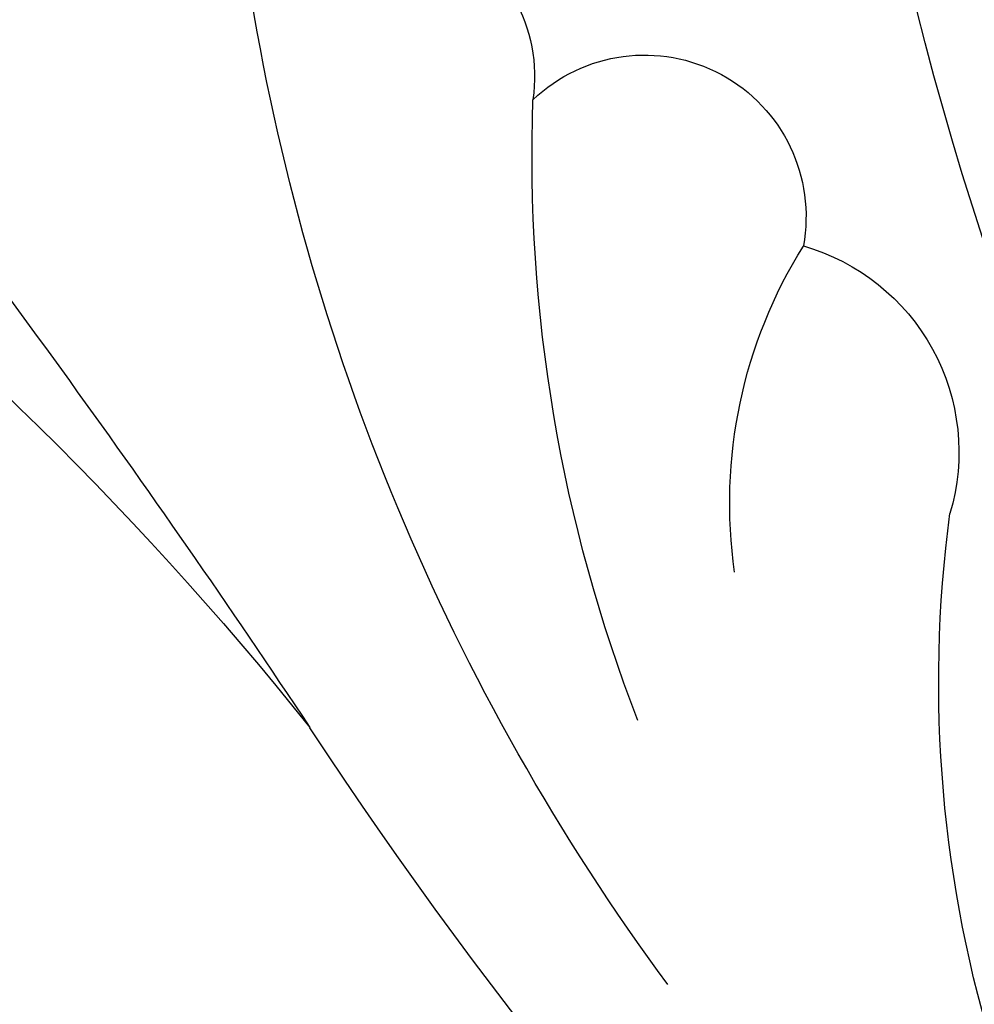
# Model space of a CAD drawing. Units: millimetres. Extents: x 2833 to 4933, y 1096 to 2581.
# Drawn here: x 4603 to 4607, y 1455 to 1459 of the extents above; entities that cross this region are included whole.
import ezdxf

# ---------------------------------------------------------------- set-up
doc = ezdxf.new("R2010")
doc.units = ezdxf.units.MM
doc.layers.add('H-06.木作(細線)', color=8, linetype='Continuous')
doc.layers.add('H-08.木作(細線)', color=8, linetype='Continuous')

# ---------------------------------------------------------------- blocks, each defined once
blk = doc.blocks.new('SE-21070L-d')
at = {"layer": 'H-08.木作(細線)'}
for centre, radius, start, end in [((176.201, 100.561), 168.08, 212.41135, 229.16783), ((70.171, 17.96), 47.648, 211.958, 241.5594), ((109.271, 118.119), 154.914, 241.89401, 246.49196), ((20.496, -86.827), 68.434, 42.77443, 66.77766), ((38.505, -26.489), 2.268, 137.1863, 288.4288), ((37.518, -57.595), 32.654, 63.7136, 91.1877), ((43.91, -50.415), 22.272, 78.8928, 102.1508), ((41.143, -29.914), 2.304, 146.4731, 290.5756), ((46.59, -37.198), 6.912, 91.8983, 132.126), ((44.7, -30.728), 3.058, 206.0524, 296.6903), ((51.594, -50.705), 18.107, 57.81, 107.7516), ((35.852, -79.792), 45.64, 46.4975, 125.781)]:
    blk.add_arc(centre, radius, start, end, dxfattribs=at)
blk = doc.blocks.new('立揚展板用1127-157-13')
at = {"layer": 'H-06.木作(細線)', "color": 6}
blk.add_arc((23936.606, 2838.327), 140, 22.66217, 90.99059, dxfattribs=at)
at = {"xscale": -1, "rotation": 100.1130642266998}
blk.add_blockref('SE-21070L-d', (23989.252, 3007.906), dxfattribs=at)

msp = doc.modelspace()

# ---------------------------------------------------------------- block references
at = {"layer": 'H-06.木作(細線)', "color": 7, "xscale": 0.2376, "yscale": 0.2376, "zscale": 0.2376}
msp.add_blockref('立揚展板用1127-157-13', (-1103.0557, 751.7551), dxfattribs=at)

doc.saveas('drawing.dxf')
